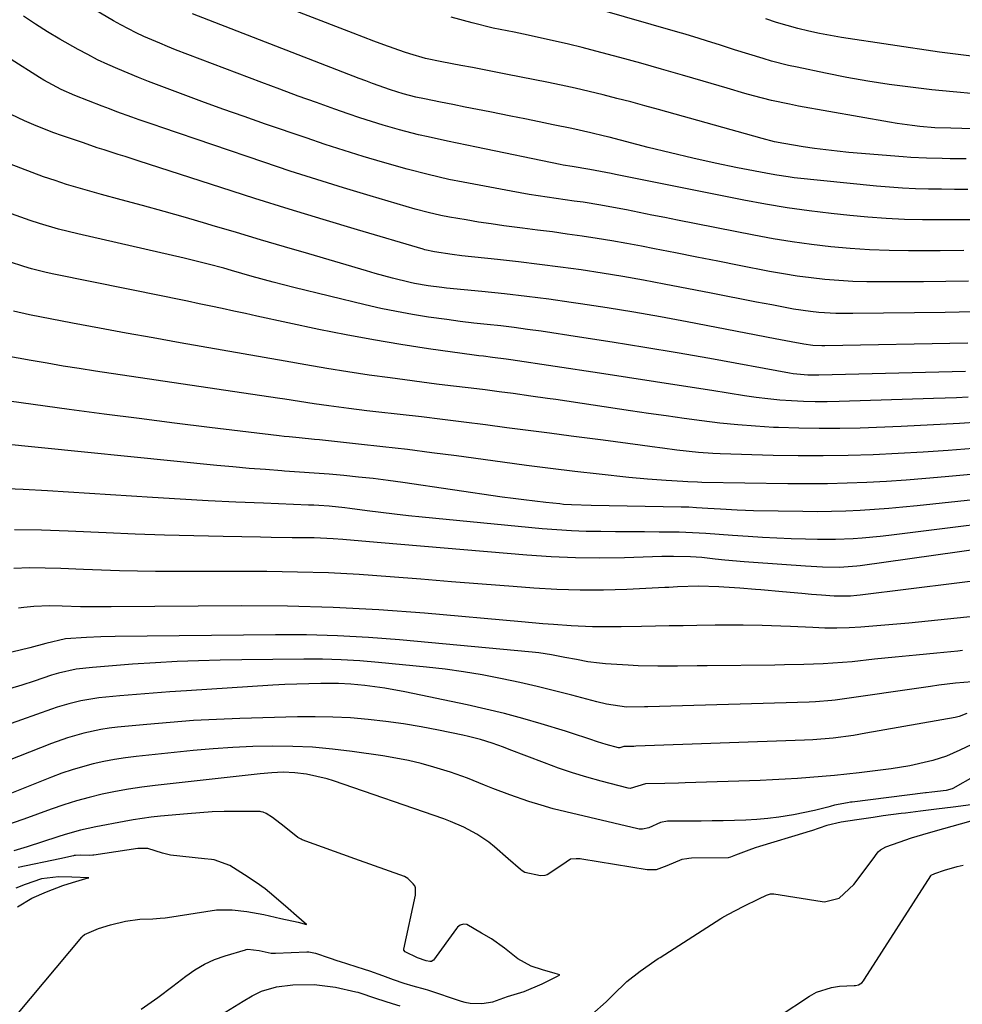
# Model space of a CAD drawing. Units: inches. Extents: x 1875354 to 1880617, y 474959 to 480354.
# Drawn here: x 1878563 to 1878779, y 477624 to 477849 of the extents above; entities that cross this region are included whole.
import ezdxf

# ---------------------------------------------------------------- set-up
doc = ezdxf.new("R2010")
doc.units = ezdxf.units.IN
doc.header["$MEASUREMENT"] = 0
doc.layers.add('7', color=7, linetype='Continuous')
doc.layers.add('8', color=7, linetype='Continuous')

msp = doc.modelspace()

# ---------------------------------------------------------------- linework, layer by layer
at = {"layer": '7', "color": 18}
for points in [[(1878779.85, 477816.89, 1862), (1878776.16, 477816.91, 1862), (1878774.37, 477816.93, 1862), (1878770.8, 477817.01, 1862), (1878767.23, 477817.19, 1862), (1878765.44, 477817.32, 1862), (1878753, 477818.37, 1862), (1878750.39, 477818.62, 1862), (1878747.79, 477818.91, 1862), (1878745.19, 477819.25, 1862), (1878742.6, 477819.64, 1862), (1878738.15, 477820.36, 1862), (1878736.02, 477820.81, 1862), (1878733.21, 477821.55, 1862), (1878709.53, 477828.17, 1862), (1878706.36, 477829.04, 1862), (1878703.19, 477829.89, 1862), (1878700.01, 477830.72, 1862), (1878696.83, 477831.53, 1862), (1878693.63, 477832.31, 1862), (1878690.43, 477833.05, 1862), (1878687.22, 477833.75, 1862), (1878684.01, 477834.41, 1862), (1878675.01, 477836.19, 1862), (1878672.33, 477836.72, 1862), (1878669.65, 477837.23, 1862), (1878666.97, 477837.74, 1862), (1878664.29, 477838.23, 1862), (1878659.95, 477839.03, 1862), (1878656.26, 477839.85, 1862), (1878652.64, 477840.9, 1862), (1878651.44, 477841.3, 1862), (1878646.75, 477842.96, 1862), (1878644.4, 477843.81, 1862), (1878639.73, 477845.58, 1862), (1878606.83, 477858.31, 1862)], [(1878782.44, 477802.93, 1858), (1878778.26, 477802.91, 1858), (1878774.08, 477802.91, 1858), (1878769.9, 477802.94, 1858), (1878765.73, 477803.04, 1858), (1878761.56, 477803.22, 1858), (1878757.4, 477803.52, 1858), (1878753.24, 477803.91, 1858), (1878748.99, 477804.37, 1858), (1878743.97, 477804.99, 1858), (1878738.96, 477805.69, 1858), (1878733.97, 477806.53, 1858), (1878729, 477807.45, 1858), (1878699.69, 477813.32, 1858), (1878698.71, 477813.52, 1858), (1878693.83, 477814.48, 1858), (1878689.76, 477815.1, 1858), (1878687.73, 477815.45, 1858), (1878687.06, 477815.58, 1858), (1878667.87, 477819.52, 1858), (1878663.45, 477820.44, 1858), (1878661.24, 477820.91, 1858), (1878656.83, 477821.89, 1858), (1878654.64, 477822.41, 1858), (1878650.27, 477823.55, 1858), (1878649.24, 477823.84, 1858), (1878646.56, 477824.61, 1858), (1878643.89, 477825.41, 1858), (1878641.23, 477826.27, 1858), (1878638.59, 477827.16, 1858), (1878635.48, 477828.25, 1858), (1878631.3, 477829.73, 1858), (1878627.13, 477831.24, 1858), (1878622.97, 477832.78, 1858), (1878618.81, 477834.34, 1858), (1878599.12, 477841.84, 1858), (1878597.29, 477842.56, 1858), (1878595.47, 477843.3, 1858), (1878591.87, 477844.87, 1858), (1878590.1, 477845.71, 1858), (1878586.61, 477847.51, 1858), (1878584.9, 477848.47, 1858), (1878578.98, 477851.93, 1858)], [(1878781.8, 477831.75, 1866), (1878776.89, 477832.18, 1866), (1878772, 477832.69, 1866), (1878767.11, 477833.25, 1866), (1878762.24, 477833.92, 1866), (1878757.38, 477834.66, 1866), (1878752.54, 477835.52, 1866), (1878747.71, 477836.46, 1866), (1878741.19, 477837.82, 1866), (1878739.24, 477838.25, 1866), (1878735.37, 477839.24, 1866), (1878733.46, 477839.81, 1866), (1878726.92, 477841.83, 1866), (1878725.3, 477842.33, 1866), (1878723.68, 477842.85, 1866), (1878720.45, 477843.89, 1866), (1878718.83, 477844.41, 1866), (1878715.58, 477845.41, 1866), (1878713.95, 477845.88, 1866), (1878689.53, 477852.85, 1866)], [(1878779.31, 477795.91, 1856), (1878773.92, 477795.88, 1856), (1878768.53, 477795.87, 1856), (1878766.66, 477795.88, 1856), (1878762.21, 477795.95, 1856), (1878757.77, 477796.12, 1856), (1878753.33, 477796.41, 1856), (1878748.91, 477796.79, 1856), (1878744.49, 477797.3, 1856), (1878740.08, 477797.9, 1856), (1878735.7, 477798.62, 1856), (1878731.33, 477799.42, 1856), (1878713.85, 477802.89, 1856), (1878710.94, 477803.47, 1856), (1878708.02, 477804.05, 1856), (1878705.1, 477804.63, 1856), (1878702.18, 477805.21, 1856), (1878698.37, 477805.95, 1856), (1878696.34, 477806.32, 1856), (1878692.26, 477806.96, 1856), (1878690.22, 477807.25, 1856), (1878686.13, 477807.83, 1856), (1878681.99, 477808.43, 1856), (1878679.93, 477808.75, 1856), (1878675.83, 477809.48, 1856), (1878664.82, 477811.56, 1856), (1878661.61, 477812.2, 1856), (1878656.83, 477813.28, 1856), (1878652.08, 477814.53, 1856), (1878646.41, 477816.15, 1856), (1878642.02, 477817.44, 1856), (1878637.64, 477818.78, 1856), (1878633.28, 477820.2, 1856), (1878628.93, 477821.66, 1856), (1878619.68, 477824.84, 1856), (1878614.81, 477826.54, 1856), (1878609.94, 477828.27, 1856), (1878605.09, 477830.03, 1856), (1878600.24, 477831.82, 1856), (1878595.32, 477833.65, 1856), (1878592.95, 477834.55, 1856), (1878590.59, 477835.48, 1856), (1878588.24, 477836.44, 1856), (1878585.9, 477837.43, 1856), (1878583.58, 477838.46, 1856), (1878581.29, 477839.55, 1856), (1878579.03, 477840.71, 1856), (1878576.8, 477841.91, 1856), (1878572.67, 477844.27, 1856), (1878569.86, 477845.95, 1856), (1878567.08, 477847.69, 1856), (1878564.34, 477849.48, 1856)], [(1878796.52, 477823.24, 1864), (1878778.88, 477823.84, 1864), (1878776.37, 477823.9, 1864), (1878772.7, 477823.97, 1864), (1878769.24, 477824.29, 1864), (1878767.51, 477824.48, 1864), (1878764.07, 477824.96, 1864), (1878762.35, 477825.24, 1864), (1878741.48, 477828.96, 1864), (1878739.42, 477829.35, 1864), (1878735.33, 477830.25, 1864), (1878731.26, 477831.3, 1864), (1878729.24, 477831.85, 1864), (1878725.21, 477833.02, 1864), (1878719.73, 477834.65, 1864), (1878714.98, 477836.04, 1864), (1878710.22, 477837.41, 1864), (1878705.44, 477838.73, 1864), (1878700.66, 477840.03, 1864), (1878695.15, 477841.51, 1864), (1878692.07, 477842.31, 1864), (1878688.97, 477843.08, 1864), (1878685.86, 477843.8, 1864), (1878682.74, 477844.49, 1864), (1878679.71, 477845.13, 1864), (1878676.5, 477845.81, 1864), (1878671.68, 477846.79, 1864), (1878666.9, 477847.95, 1864), (1878662.1, 477849.24, 1864)], [(1878781.03, 477840.35, 1868), (1878777.38, 477840.8, 1868), (1878773.75, 477841.3, 1868), (1878751.34, 477844.64, 1868), (1878748.83, 477845.05, 1868), (1878746.33, 477845.53, 1868), (1878743.85, 477846.08, 1868), (1878741.38, 477846.69, 1868), (1878738.93, 477847.37, 1868), (1878736.49, 477848.08, 1868), (1878734.06, 477848.86, 1868)], [(1878780.35, 477788.91, 1854), (1878775.22, 477788.84, 1854), (1878770.08, 477788.79, 1854), (1878760.34, 477788.75, 1854), (1878757.14, 477788.78, 1854), (1878753.94, 477788.87, 1854), (1878750.75, 477789.06, 1854), (1878747.56, 477789.31, 1854), (1878744.38, 477789.66, 1854), (1878741.21, 477790.07, 1854), (1878738.05, 477790.58, 1854), (1878734.9, 477791.15, 1854), (1878727.96, 477792.51, 1854), (1878723.11, 477793.46, 1854), (1878718.26, 477794.42, 1854), (1878713.41, 477795.37, 1854), (1878708.56, 477796.33, 1854), (1878705.61, 477796.91, 1854), (1878702.23, 477797.55, 1854), (1878698.85, 477798.16, 1854), (1878695.45, 477798.71, 1854), (1878692.05, 477799.22, 1854), (1878688.65, 477799.7, 1854), (1878685.24, 477800.17, 1854), (1878681.83, 477800.62, 1854), (1878678.42, 477801.05, 1854), (1878674.14, 477801.6, 1854), (1878671.26, 477802.01, 1854), (1878668.38, 477802.45, 1854), (1878665.51, 477802.93, 1854), (1878661.75, 477803.57, 1854), (1878659.77, 477803.94, 1854), (1878656.82, 477804.61, 1854), (1878653.9, 477805.4, 1854), (1878643.59, 477808.42, 1854), (1878637.47, 477810.26, 1854), (1878631.38, 477812.14, 1854), (1878625.3, 477814.1, 1854), (1878619.25, 477816.12, 1854), (1878595.93, 477824.04, 1854), (1878594.22, 477824.63, 1854), (1878590.81, 477825.82, 1854), (1878589.11, 477826.43, 1854), (1878585.71, 477827.67, 1854), (1878584.02, 477828.3, 1854), (1878582.33, 477828.95, 1854), (1878576.1, 477831.35, 1854), (1878572.97, 477832.72, 1854), (1878569.95, 477834.32, 1854), (1878568.96, 477834.9, 1854), (1878567.99, 477835.49, 1854), (1878561.5, 477839.58, 1854)], [(1878781.4, 477781.88, 1852), (1878778.23, 477781.81, 1852), (1878775.07, 477781.76, 1852), (1878753.96, 477781.51, 1852), (1878750.07, 477781.56, 1852), (1878746.19, 477781.8, 1852), (1878744.25, 477782, 1852), (1878740.4, 477782.54, 1852), (1878738.49, 477782.88, 1852), (1878735.38, 477783.48, 1852), (1878731.92, 477784.16, 1852), (1878728.45, 477784.83, 1852), (1878724.99, 477785.5, 1852), (1878721.52, 477786.18, 1852), (1878710.82, 477788.27, 1852), (1878706.09, 477789.16, 1852), (1878701.35, 477790, 1852), (1878696.6, 477790.77, 1852), (1878691.84, 477791.49, 1852), (1878687.07, 477792.15, 1852), (1878682.3, 477792.77, 1852), (1878677.52, 477793.35, 1852), (1878672.73, 477793.88, 1852), (1878664.54, 477794.75, 1852), (1878662.33, 477795.01, 1852), (1878658.3, 477795.6, 1852), (1878656.09, 477796.12, 1852), (1878655.72, 477796.22, 1852), (1878640.73, 477800.65, 1852), (1878632.88, 477803, 1852), (1878625.05, 477805.4, 1852), (1878617.23, 477807.85, 1852), (1878609.42, 477810.34, 1852), (1878590.76, 477816.38, 1852), (1878587.57, 477817.41, 1852), (1878585.98, 477817.91, 1852), (1878582.79, 477818.92, 1852), (1878581.2, 477819.44, 1852), (1878578.03, 477820.51, 1852), (1878573.25, 477822.15, 1852), (1878571.05, 477822.94, 1852), (1878566.72, 477824.66, 1852), (1878564.58, 477825.58, 1852), (1878561.49, 477827.02, 1852)], [(1878779.73, 477768.25, 1848), (1878746.14, 477767.4, 1848), (1878743.62, 477767.43, 1848), (1878741.11, 477767.65, 1848), (1878740.28, 477767.77, 1848), (1878739.45, 477767.91, 1848), (1878721.23, 477771.22, 1848), (1878713.8, 477772.53, 1848), (1878706.36, 477773.8, 1848), (1878698.91, 477775, 1848), (1878691.45, 477776.15, 1848), (1878682.65, 477777.46, 1848), (1878679.58, 477777.9, 1848), (1878676.51, 477778.31, 1848), (1878673.43, 477778.68, 1848), (1878670.35, 477779.02, 1848), (1878667.27, 477779.36, 1848), (1878664.19, 477779.73, 1848), (1878661.12, 477780.14, 1848), (1878656.9, 477780.73, 1848), (1878653.26, 477781.31, 1848), (1878649.64, 477781.96, 1848), (1878646.04, 477782.71, 1848), (1878642.45, 477783.53, 1848), (1878626.14, 477787.47, 1848), (1878623.76, 477788.06, 1848), (1878621.38, 477788.68, 1848), (1878616.65, 477790, 1848), (1878611.92, 477791.37, 1848), (1878610.13, 477791.87, 1848), (1878606.53, 477792.84, 1848), (1878604.73, 477793.3, 1848), (1878601.1, 477794.17, 1848), (1878576.73, 477799.73, 1848), (1878572.34, 477800.83, 1848), (1878568, 477802.11, 1848), (1878565.85, 477802.82, 1848), (1878561.59, 477804.32, 1848)], [(1878780.28, 477762.41, 1846), (1878777.66, 477762.28, 1846), (1878775.03, 477762.17, 1846), (1878772.4, 477762.07, 1846), (1878750.79, 477761.38, 1846), (1878748.08, 477761.33, 1846), (1878745.36, 477761.34, 1846), (1878742.65, 477761.42, 1846), (1878739.94, 477761.55, 1846), (1878737.23, 477761.76, 1846), (1878734.53, 477762.03, 1846), (1878731.83, 477762.36, 1846), (1878729.14, 477762.75, 1846), (1878721.68, 477763.92, 1846), (1878715.26, 477764.93, 1846), (1878708.84, 477765.92, 1846), (1878702.42, 477766.91, 1846), (1878696, 477767.88, 1846), (1878675.76, 477770.95, 1846), (1878674.71, 477771.1, 1846), (1878671.58, 477771.5, 1846), (1878669.48, 477771.75, 1846), (1878668.44, 477771.88, 1846), (1878667.39, 477772.02, 1846), (1878656.9, 477773.49, 1846), (1878650.61, 477774.44, 1846), (1878644.35, 477775.48, 1846), (1878638.11, 477776.65, 1846), (1878631.88, 477777.91, 1846), (1878617.71, 477780.95, 1846), (1878615.07, 477781.52, 1846), (1878612.42, 477782.08, 1846), (1878609.78, 477782.64, 1846), (1878607.14, 477783.21, 1846), (1878604.49, 477783.77, 1846), (1878601.85, 477784.32, 1846), (1878599.2, 477784.87, 1846), (1878596.55, 477785.41, 1846), (1878571.24, 477790.53, 1846), (1878569.52, 477790.91, 1846), (1878566.13, 477791.78, 1846), (1878564.45, 477792.28, 1846), (1878561.12, 477793.37, 1846)], [(1878782.78, 477756.69, 1844), (1878778.33, 477756.39, 1844), (1878773.87, 477756.13, 1844), (1878769.41, 477755.91, 1844), (1878764.95, 477755.71, 1844), (1878755.61, 477755.36, 1844), (1878750.94, 477755.24, 1844), (1878746.27, 477755.21, 1844), (1878741.6, 477755.29, 1844), (1878736.93, 477755.46, 1844), (1878735.82, 477755.51, 1844), (1878731.71, 477755.76, 1844), (1878727.61, 477756.08, 1844), (1878723.52, 477756.5, 1844), (1878719.44, 477756.99, 1844), (1878715.36, 477757.54, 1844), (1878711.28, 477758.11, 1844), (1878707.21, 477758.69, 1844), (1878703.14, 477759.29, 1844), (1878686.01, 477761.85, 1844), (1878684.12, 477762.13, 1844), (1878680.34, 477762.67, 1844), (1878676.27, 477763.22, 1844), (1878673.07, 477763.64, 1844), (1878669.86, 477764.06, 1844), (1878666.69, 477764.44, 1844), (1878661.93, 477764.99, 1844), (1878658.76, 477765.4, 1844), (1878648.14, 477766.8, 1844), (1878643.33, 477767.47, 1844), (1878638.52, 477768.19, 1844), (1878633.72, 477768.97, 1844), (1878628.92, 477769.79, 1844), (1878624.13, 477770.65, 1844), (1878619.35, 477771.5, 1844), (1878614.55, 477772.34, 1844), (1878609.76, 477773.18, 1844), (1878600.14, 477774.85, 1844), (1878593.98, 477775.94, 1844), (1878587.83, 477777.05, 1844), (1878581.69, 477778.19, 1844), (1878575.54, 477779.34, 1844), (1878565.71, 477781.22, 1844), (1878562.08, 477782.08, 1844)], [(1878781.41, 477750.66, 1842), (1878775.72, 477750.24, 1842), (1878770.01, 477749.86, 1842), (1878764.31, 477749.54, 1842), (1878758.6, 477749.26, 1842), (1878752.89, 477749.08, 1842), (1878747.18, 477748.97, 1842), (1878741.47, 477749, 1842), (1878735.76, 477749.1, 1842), (1878723.57, 477749.46, 1842), (1878721.92, 477749.53, 1842), (1878718.62, 477749.76, 1842), (1878713.7, 477750.29, 1842), (1878710.42, 477750.73, 1842), (1878708.09, 477751.06, 1842), (1878705.29, 477751.46, 1842), (1878702.49, 477751.85, 1842), (1878699.68, 477752.22, 1842), (1878696.88, 477752.59, 1842), (1878689.51, 477753.53, 1842), (1878684.62, 477754.16, 1842), (1878679.72, 477754.8, 1842), (1878674.83, 477755.43, 1842), (1878669.94, 477756.07, 1842), (1878664.99, 477756.71, 1842), (1878660.15, 477757.31, 1842), (1878655.3, 477757.88, 1842), (1878650.46, 477758.44, 1842), (1878644.92, 477759.06, 1842), (1878642.84, 477759.3, 1842), (1878638.69, 477759.8, 1842), (1878634.15, 477760.41, 1842), (1878630.79, 477760.91, 1842), (1878627.43, 477761.44, 1842), (1878624.07, 477761.96, 1842), (1878622.39, 477762.21, 1842), (1878580.79, 477768.37, 1842), (1878577.1, 477768.94, 1842), (1878573.42, 477769.53, 1842), (1878569.74, 477770.16, 1842), (1878566.07, 477770.81, 1842), (1878560.18, 477771.89, 1842)], [(1878790.85, 477739.95, 1838), (1878768.66, 477737.57, 1838), (1878765.4, 477737.25, 1838), (1878762.13, 477736.96, 1838), (1878758.86, 477736.71, 1838), (1878755.59, 477736.5, 1838), (1878752.31, 477736.35, 1838), (1878749.03, 477736.25, 1838), (1878745.76, 477736.23, 1838), (1878742.48, 477736.25, 1838), (1878731.25, 477736.46, 1838), (1878729.36, 477736.51, 1838), (1878727.47, 477736.57, 1838), (1878723.71, 477736.77, 1838), (1878720.82, 477736.96, 1838), (1878718.19, 477737.14, 1838), (1878716.44, 477737.23, 1838), (1878715.56, 477737.27, 1838), (1878714.69, 477737.29, 1838), (1878694.11, 477737.68, 1838), (1878689.62, 477737.79, 1838), (1878687.82, 477737.91, 1838), (1878686.93, 477738, 1838), (1878683.72, 477738.33, 1838), (1878681.23, 477738.61, 1838), (1878678.74, 477738.91, 1838), (1878676.25, 477739.23, 1838), (1878673.76, 477739.58, 1838), (1878651.04, 477742.9, 1838), (1878647.68, 477743.36, 1838), (1878644.31, 477743.78, 1838), (1878640.94, 477744.15, 1838), (1878637.56, 477744.48, 1838), (1878634.18, 477744.77, 1838), (1878630.8, 477745.04, 1838), (1878627.42, 477745.3, 1838), (1878624.03, 477745.53, 1838), (1878623.37, 477745.58, 1838), (1878619.65, 477745.84, 1838), (1878615.93, 477746.14, 1838), (1878612.22, 477746.46, 1838), (1878608.51, 477746.82, 1838), (1878558.54, 477751.82, 1838)], [(1878798.84, 477735.33, 1836), (1878762.17, 477730.81, 1836), (1878760.15, 477730.58, 1836), (1878756.08, 477730.2, 1836), (1878754.04, 477730.05, 1836), (1878749.96, 477729.88, 1836), (1878745.88, 477729.88, 1836), (1878743.12, 477729.94, 1836), (1878739.83, 477730.03, 1836), (1878736.54, 477730.16, 1836), (1878733.26, 477730.33, 1836), (1878729.97, 477730.52, 1836), (1878726.46, 477730.76, 1836), (1878723.41, 477730.98, 1836), (1878720.35, 477731.22, 1836), (1878715.77, 477731.48, 1836), (1878714.24, 477731.52, 1836), (1878709.69, 477731.57, 1836), (1878706.34, 477731.61, 1836), (1878703, 477731.64, 1836), (1878699.65, 477731.66, 1836), (1878696.3, 477731.67, 1836), (1878692.96, 477731.73, 1836), (1878689.62, 477731.84, 1836), (1878686.28, 477732.06, 1836), (1878682.94, 477732.33, 1836), (1878655.48, 477734.99, 1836), (1878652.33, 477735.31, 1836), (1878649.18, 477735.66, 1836), (1878646.03, 477736.05, 1836), (1878642.89, 477736.45, 1836), (1878638.95, 477736.99, 1836), (1878637.78, 477737.14, 1836), (1878634.24, 477737.48, 1836), (1878631.88, 477737.63, 1836), (1878630.69, 477737.69, 1836), (1878629.51, 477737.74, 1836), (1878619.2, 477738.14, 1836), (1878612.86, 477738.41, 1836), (1878606.52, 477738.71, 1836), (1878600.18, 477739.07, 1836), (1878593.85, 477739.45, 1836), (1878569.83, 477741.02, 1836), (1878564.23, 477741.32, 1836), (1878558.63, 477741.53, 1836)], [(1878806.47, 477731, 1834), (1878755.63, 477723.89, 1834), (1878754.84, 477723.79, 1834), (1878750.89, 477723.49, 1834), (1878746.98, 477723.56, 1834), (1878744.38, 477723.69, 1834), (1878743.08, 477723.77, 1834), (1878731.25, 477724.6, 1834), (1878729.06, 477724.77, 1834), (1878724.69, 477725.18, 1834), (1878722.5, 477725.41, 1834), (1878719.43, 477725.74, 1834), (1878716.83, 477725.92, 1834), (1878712.91, 477726, 1834), (1878710.3, 477725.95, 1834), (1878701.72, 477725.69, 1834), (1878696.13, 477725.62, 1834), (1878690.54, 477725.67, 1834), (1878684.96, 477725.92, 1834), (1878679.37, 477726.3, 1834), (1878646.1, 477729.14, 1834), (1878641.72, 477729.51, 1834), (1878637.34, 477729.87, 1834), (1878635.14, 477730.03, 1834), (1878630.75, 477730.22, 1834), (1878628.14, 477730.27, 1834), (1878625.74, 477730.29, 1834), (1878620.93, 477730.35, 1834), (1878618.52, 477730.39, 1834), (1878609.95, 477730.54, 1834), (1878603.26, 477730.68, 1834), (1878596.57, 477730.87, 1834), (1878589.89, 477731.11, 1834), (1878583.2, 477731.4, 1834), (1878574.57, 477731.8, 1834), (1878568.42, 477732, 1834), (1878562.27, 477732.07, 1834)], [(1878799.82, 477722.67, 1832), (1878755.61, 477717.14, 1832), (1878754.87, 477717.06, 1832), (1878753.39, 477716.93, 1832), (1878749.69, 477716.94, 1832), (1878746.74, 477717.15, 1832), (1878744.52, 477717.32, 1832), (1878742.31, 477717.49, 1832), (1878737.88, 477717.88, 1832), (1878732.92, 477718.33, 1832), (1878731.72, 477718.44, 1832), (1878728.1, 477718.75, 1832), (1878725.69, 477718.92, 1832), (1878724.48, 477718.98, 1832), (1878723.28, 477719.02, 1832), (1878718.66, 477719.17, 1832), (1878713.83, 477719.04, 1832), (1878711.9, 477718.93, 1832), (1878710.93, 477718.88, 1832), (1878702.24, 477718.47, 1832), (1878696.92, 477718.31, 1832), (1878691.61, 477718.29, 1832), (1878686.3, 477718.46, 1832), (1878680.99, 477718.76, 1832), (1878676.26, 477719.11, 1832), (1878669.22, 477719.65, 1832), (1878662.19, 477720.2, 1832), (1878655.16, 477720.77, 1832), (1878648.13, 477721.35, 1832), (1878641.1, 477721.86, 1832), (1878634.06, 477722.24, 1832), (1878627.01, 477722.44, 1832), (1878619.96, 477722.53, 1832), (1878611.01, 477722.52, 1832), (1878606.89, 477722.52, 1832), (1878602.76, 477722.52, 1832), (1878598.64, 477722.54, 1832), (1878594.51, 477722.56, 1832), (1878590.39, 477722.61, 1832), (1878586.26, 477722.7, 1832), (1878582.14, 477722.84, 1832), (1878578.02, 477723, 1832), (1878572.89, 477723.25, 1832), (1878569.28, 477723.35, 1832), (1878565.68, 477723.37, 1832), (1878562.09, 477723.26, 1832)], [(1878779.03, 477704.46, 1828), (1878777.93, 477704.36, 1828), (1878773.17, 477703.92, 1828), (1878768.41, 477703.46, 1828), (1878763.65, 477702.98, 1828), (1878758.89, 477702.48, 1828), (1878753.79, 477701.94, 1828), (1878751.58, 477701.73, 1828), (1878747.16, 477701.43, 1828), (1878742.73, 477701.29, 1828), (1878738.3, 477701.2, 1828), (1878736.08, 477701.17, 1828), (1878720.63, 477701.02, 1828), (1878718.38, 477700.99, 1828), (1878713.86, 477700.94, 1828), (1878709.35, 477700.9, 1828), (1878704.84, 477701.01, 1828), (1878702.59, 477701.13, 1828), (1878697.36, 477701.46, 1828), (1878696.03, 477701.57, 1828), (1878693.37, 477701.92, 1828), (1878690.74, 477702.41, 1828), (1878688.11, 477702.93, 1828), (1878685.06, 477703.52, 1828), (1878682.13, 477703.95, 1828), (1878680.65, 477704.11, 1828), (1878650.3, 477706.92, 1828), (1878643.22, 477707.46, 1828), (1878636.13, 477707.87, 1828), (1878629.03, 477708.05, 1828), (1878621.93, 477708.09, 1828), (1878585.26, 477707.73, 1828), (1878581.98, 477707.65, 1828), (1878578.71, 477707.49, 1828), (1878573.91, 477707.13, 1828), (1878569.48, 477706.13, 1828), (1878565.77, 477705.1, 1828), (1878521.27, 477694.43, 1828)], [(1878781.2, 477697.35, 1826), (1878777.38, 477697.01, 1826), (1878773.57, 477696.56, 1826), (1878771.67, 477696.3, 1826), (1878749.86, 477693.17, 1826), (1878749.12, 477693.07, 1826), (1878745.43, 477692.74, 1826), (1878743.95, 477692.68, 1826), (1878707.1, 477691.61, 1826), (1878706.29, 477691.59, 1826), (1878702.21, 477691.57, 1826), (1878697.63, 477692.23, 1826), (1878695.38, 477692.76, 1826), (1878689.7, 477694.27, 1826), (1878685.74, 477695.29, 1826), (1878681.76, 477696.27, 1826), (1878677.77, 477697.18, 1826), (1878673.77, 477698.04, 1826), (1878673.39, 477698.12, 1826), (1878669.18, 477698.93, 1826), (1878664.95, 477699.64, 1826), (1878660.71, 477700.22, 1826), (1878656.45, 477700.7, 1826), (1878645.46, 477701.78, 1826), (1878641.21, 477702.13, 1826), (1878636.95, 477702.39, 1826), (1878632.69, 477702.5, 1826), (1878628.42, 477702.53, 1826), (1878614.22, 477702.4, 1826), (1878609.29, 477702.31, 1826), (1878604.37, 477702.17, 1826), (1878599.45, 477701.95, 1826), (1878594.53, 477701.68, 1826), (1878589.27, 477701.34, 1826), (1878584.7, 477701.02, 1826), (1878580.14, 477700.62, 1826), (1878576.41, 477700.24, 1826), (1878572.34, 477699.34, 1826), (1878570.75, 477698.84, 1826), (1878566.76, 477697.5, 1826), (1878563.96, 477696.59, 1826), (1878561.15, 477695.71, 1826)], [(1878780.01, 477690.1, 1824), (1878778.25, 477689.44, 1824), (1878777.34, 477689.22, 1824), (1878756.92, 477685.57, 1824), (1878754.12, 477685.1, 1824), (1878749.41, 477684.46, 1824), (1878744.76, 477684.08, 1824), (1878742.9, 477684, 1824), (1878704.33, 477682.61, 1824), (1878703.86, 477682.59, 1824), (1878701.61, 477682.53, 1824), (1878700.66, 477682.21, 1824), (1878700.4, 477682.22, 1824), (1878697.53, 477682.98, 1824), (1878695.55, 477683.59, 1824), (1878693.78, 477684.21, 1824), (1878689.65, 477685.6, 1824), (1878688.26, 477686.03, 1824), (1878682.69, 477687.71, 1824), (1878678.5, 477688.92, 1824), (1878674.29, 477690.06, 1824), (1878670.06, 477691.09, 1824), (1878665.8, 477692.04, 1824), (1878651.48, 477695.07, 1824), (1878646.94, 477695.91, 1824), (1878642.37, 477696.51, 1824), (1878639.2, 477696.82, 1824), (1878636.34, 477696.96, 1824), (1878634.91, 477696.97, 1824), (1878632.3, 477696.95, 1824), (1878629.56, 477696.9, 1824), (1878626.82, 477696.82, 1824), (1878624.08, 477696.7, 1824), (1878621.35, 477696.55, 1824), (1878601.57, 477695.31, 1824), (1878597.77, 477695.05, 1824), (1878593.96, 477694.77, 1824), (1878590.16, 477694.45, 1824), (1878586.36, 477694.1, 1824), (1878581.54, 477693.64, 1824), (1878580.16, 477693.47, 1824), (1878577.42, 477693, 1824), (1878574.71, 477692.34, 1824), (1878572.05, 477691.53, 1824), (1878570.73, 477691.08, 1824), (1878563.87, 477688.62, 1824), (1878559.12, 477686.95, 1824)], [(1878781.11, 477683.03, 1822), (1878778.4, 477681.7, 1822), (1878775.37, 477680.38, 1822), (1878772.23, 477679.37, 1822), (1878771.23, 477679.1, 1822), (1878767, 477678.12, 1822), (1878762.71, 477677.45, 1822), (1878755.36, 477676.57, 1822), (1878752.54, 477676.26, 1822), (1878749.73, 477675.96, 1822), (1878746.91, 477675.7, 1822), (1878744.08, 477675.46, 1822), (1878741.26, 477675.25, 1822), (1878738.43, 477675.07, 1822), (1878735.6, 477674.93, 1822), (1878732.77, 477674.81, 1822), (1878715.61, 477674.21, 1822), (1878714.06, 477674.16, 1822), (1878710.98, 477674.08, 1822), (1878706.57, 477674, 1822), (1878703, 477672.92, 1822), (1878702.58, 477672.99, 1822), (1878696.39, 477674.6, 1822), (1878693.11, 477675.51, 1822), (1878689.84, 477676.51, 1822), (1878686.62, 477677.61, 1822), (1878683.42, 477678.79, 1822), (1878675.4, 477681.9, 1822), (1878674.1, 477682.39, 1822), (1878671.46, 477683.31, 1822), (1878668.8, 477684.14, 1822), (1878666.1, 477684.85, 1822), (1878664.74, 477685.15, 1822), (1878659.21, 477686.29, 1822), (1878655.22, 477687.06, 1822), (1878651.22, 477687.73, 1822), (1878647.2, 477688.28, 1822), (1878643.17, 477688.75, 1822), (1878639.12, 477689.07, 1822), (1878635.07, 477689.29, 1822), (1878631.01, 477689.36, 1822), (1878626.95, 477689.32, 1822), (1878613.81, 477688.95, 1822), (1878608.49, 477688.74, 1822), (1878603.17, 477688.46, 1822), (1878597.86, 477688.07, 1822), (1878592.56, 477687.6, 1822), (1878585.83, 477686.95, 1822), (1878583.9, 477686.71, 1822), (1878581.98, 477686.42, 1822), (1878578.16, 477685.62, 1822), (1878574.42, 477684.55, 1822), (1878570.75, 477683.25, 1822), (1878550.14, 477675.15, 1822)], [(1878780.94, 477669.21, 1818), (1878776.86, 477668.68, 1818), (1878773.04, 477668.23, 1818), (1878769.4, 477667.8, 1818), (1878765.96, 477667.35, 1818), (1878765, 477667.23, 1818), (1878760.88, 477666.68, 1818), (1878758.56, 477666.36, 1818), (1878754.82, 477665.81, 1818), (1878751.27, 477665.26, 1818), (1878747.97, 477664.47, 1818), (1878744.47, 477663.3, 1818), (1878743.62, 477663.03, 1818), (1878743.19, 477662.9, 1818), (1878732.62, 477659.69, 1818), (1878731.59, 477659.37, 1818), (1878730.16, 477658.89, 1818), (1878727.12, 477657.75, 1818), (1878725.98, 477657.23, 1818), (1878725.41, 477657.13, 1818), (1878717.02, 477657.01, 1818), (1878716.48, 477656.98, 1818), (1878716.02, 477656.91, 1818), (1878714.86, 477656.73, 1818), (1878711.44, 477655.26, 1818), (1878708.99, 477654.38, 1818), (1878706.93, 477654.38, 1818), (1878692.01, 477656.8, 1818), (1878691.57, 477656.86, 1818), (1878690.69, 477656.91, 1818), (1878689.39, 477656.78, 1818), (1878687.4, 477655.41, 1818), (1878684.04, 477653.21, 1818), (1878683.52, 477653.09, 1818), (1878682.56, 477652.95, 1818), (1878678.96, 477653.72, 1818), (1878678.32, 477654.15, 1818), (1878677.93, 477654.46, 1818), (1878675.11, 477656.91, 1818), (1878671.99, 477659.62, 1818), (1878670.7, 477660.66, 1818), (1878667.96, 477662.54, 1818), (1878665.02, 477664.11, 1818), (1878661.96, 477665.43, 1818), (1878660.4, 477666.01, 1818), (1878635.18, 477674.68, 1818), (1878633.74, 477675.13, 1818), (1878629, 477676.24, 1818), (1878626.37, 477676.56, 1818), (1878623.73, 477676.65, 1818), (1878621.09, 477676.54, 1818), (1878618.45, 477676.31, 1818), (1878594.4, 477673.63, 1818), (1878591.37, 477673.24, 1818), (1878588.35, 477672.79, 1818), (1878585.34, 477672.24, 1818), (1878582.35, 477671.63, 1818), (1878579.38, 477670.92, 1818), (1878576.43, 477670.13, 1818), (1878573.52, 477669.22, 1818), (1878570.63, 477668.23, 1818), (1878564.42, 477665.97, 1818), (1878559.77, 477664.31, 1818)], [(1878591.26, 477622.49, 1816), (1878595.03, 477625.17, 1816), (1878598.47, 477627.73, 1816), (1878601.42, 477630.04, 1816), (1878603.51, 477631.51, 1816), (1878605.7, 477632.8, 1816), (1878608.01, 477633.84, 1816), (1878610.41, 477634.71, 1816), (1878615.06, 477636.1, 1816), (1878615.21, 477636.13, 1816), (1878615.66, 477636.19, 1816), (1878618.18, 477635.9, 1816), (1878620.96, 477635.34, 1816), (1878621.93, 477635.32, 1816), (1878629.08, 477635.65, 1816), (1878629.25, 477635.65, 1816), (1878629.59, 477635.64, 1816), (1878631.07, 477635.28, 1816), (1878634.19, 477634.25, 1816), (1878636.22, 477633.56, 1816), (1878636.52, 477633.46, 1816), (1878642.22, 477631.63, 1816), (1878643.43, 477631.24, 1816), (1878646.43, 477630.19, 1816), (1878648.85, 477629.31, 1816), (1878651.31, 477628.46, 1816), (1878653.31, 477627.88, 1816), (1878656.14, 477627.08, 1816), (1878656.7, 477626.9, 1816), (1878664.42, 477624.36, 1816), (1878665.2, 477624.13, 1816), (1878666.48, 477623.85, 1816), (1878669.12, 477623.81, 1816), (1878671.67, 477624.2, 1816), (1878674.98, 477625.43, 1816), (1878678.8, 477626.57, 1816), (1878682.89, 477628.3, 1816), (1878686.43, 477630.09, 1816), (1878686.94, 477630.34, 1816), (1878686.4, 477630.49, 1816), (1878685.85, 477630.65, 1816), (1878683.01, 477631.48, 1816), (1878680.38, 477632.34, 1816), (1878677.35, 477634.05, 1816), (1878674.29, 477636.47, 1816), (1878671.33, 477638.57, 1816), (1878669.06, 477639.89, 1816), (1878665.68, 477641.84, 1816), (1878664.94, 477641.92, 1816), (1878664.19, 477641.69, 1816), (1878663.56, 477641.23, 1816), (1878663.3, 477640.94, 1816), (1878658.06, 477633.73, 1816), (1878657.93, 477633.6, 1816), (1878657.62, 477633.43, 1816), (1878657.24, 477633.4, 1816), (1878656.41, 477633.55, 1816), (1878654.38, 477634.23, 1816), (1878651.58, 477635.64, 1816), (1878651.31, 477635.98, 1816), (1878651.31, 477636.2, 1816), (1878653.93, 477648.59, 1816), (1878653.99, 477648.95, 1816), (1878653.95, 477650.22, 1816), (1878653.8, 477650.7, 1816), (1878653.43, 477651.16, 1816), (1878652.2, 477652.41, 1816), (1878651.43, 477652.82, 1816), (1878640.08, 477656.91, 1816), (1878628.04, 477661.25, 1816), (1878627.78, 477661.36, 1816), (1878627.04, 477661.73, 1816), (1878623.94, 477664.3, 1816), (1878621.24, 477666.34, 1816), (1878619.82, 477667.23, 1816), (1878619.09, 477667.56, 1816), (1878618.68, 477667.65, 1816), (1878618.47, 477667.68, 1816), (1878618.26, 477667.69, 1816), (1878613.06, 477667.71, 1816), (1878610.25, 477667.68, 1816), (1878607.45, 477667.59, 1816), (1878604.65, 477667.42, 1816), (1878601.85, 477667.19, 1816), (1878595.64, 477666.6, 1816), (1878593.56, 477666.37, 1816), (1878589.44, 477665.78, 1816), (1878587.38, 477665.42, 1816), (1878580.88, 477664.2, 1816), (1878577.35, 477663.42, 1816), (1878573.87, 477662.42, 1816), (1878572.15, 477661.87, 1816), (1878568.7, 477660.77, 1816), (1878565.2, 477659.64, 1816), (1878562.14, 477658.72, 1816)], [(1878694.3, 477621.28, 1818), (1878697.52, 477624.22, 1818), (1878699.1, 477625.73, 1818), (1878702.27, 477628.82, 1818), (1878705.32, 477631.16, 1818), (1878708.65, 477633.55, 1818), (1878709.45, 477634.07, 1818), (1878709.86, 477634.33, 1818), (1878723.78, 477643.27, 1818), (1878723.98, 477643.39, 1818), (1878725.38, 477644.18, 1818), (1878728.99, 477646.02, 1818), (1878732.48, 477647.75, 1818), (1878734.23, 477648.59, 1818), (1878735.15, 477648.86, 1818), (1878735.62, 477648.88, 1818), (1878735.86, 477648.86, 1818), (1878746.95, 477647.11, 1818), (1878747.44, 477647.06, 1818), (1878750.8, 477647.87, 1818), (1878754.15, 477650.99, 1818), (1878758.57, 477656.91, 1818), (1878759.51, 477658.17, 1818), (1878759.73, 477658.44, 1818), (1878760.24, 477658.92, 1818), (1878761.46, 477659.61, 1818), (1878764.56, 477660.71, 1818), (1878767.38, 477661.66, 1818), (1878771.2, 477662.82, 1818), (1878774.74, 477663.82, 1818), (1878778.56, 477664.91, 1818), (1878782.03, 477665.87, 1818)], [(1878563.21, 477621.69, 1814), (1878577.65, 477638.99, 1814), (1878577.76, 477639.12, 1814), (1878578.28, 477639.56, 1814), (1878581.5, 477640.95, 1814), (1878584.21, 477641.75, 1814), (1878587.62, 477642.65, 1814), (1878590.96, 477643.08, 1814), (1878593.9, 477643.14, 1814), (1878595.58, 477643.28, 1814), (1878596.69, 477643.41, 1814), (1878597.25, 477643.49, 1814), (1878608.44, 477645.21, 1814), (1878612.02, 477645.24, 1814), (1878615.38, 477644.84, 1814), (1878619.3, 477644.17, 1814), (1878623.2, 477643.26, 1814), (1878627.1, 477642.38, 1814), (1878629.07, 477641.85, 1814), (1878626.78, 477643.83, 1814), (1878624.87, 477645.49, 1814), (1878621.53, 477648.37, 1814), (1878619.59, 477649.99, 1814), (1878617.55, 477651.48, 1814), (1878614.86, 477653.24, 1814), (1878611.49, 477655.34, 1814), (1878607.89, 477656.67, 1814), (1878607.34, 477656.74, 1814), (1878605.75, 477656.91, 1814), (1878597.92, 477657.74, 1814), (1878597.32, 477657.83, 1814), (1878596.15, 477658.16, 1814), (1878592.77, 477659.24, 1814), (1878590.92, 477659.27, 1814), (1878590.46, 477659.21, 1814), (1878580.38, 477657.71, 1814), (1878580.2, 477657.69, 1814), (1878579.49, 477657.63, 1814), (1878577.28, 477657.68, 1814), (1878576.22, 477657.65, 1814), (1878575.9, 477657.6, 1814), (1878575.74, 477657.57, 1814), (1878572.66, 477656.91, 1814), (1878563.14, 477654.89, 1814)], [(1878562.95, 477645.9, 1812), (1878566.26, 477647.87, 1812), (1878569.57, 477649.33, 1812), (1878573.34, 477650.76, 1812), (1878575.56, 477651.48, 1812), (1878578.61, 477652.38, 1812), (1878579.25, 477652.56, 1812), (1878575.41, 477652.68, 1812), (1878572.34, 477652.75, 1812), (1878568.46, 477652.3, 1812), (1878564.73, 477651.02, 1812), (1878562.55, 477650.19, 1812)], [(1878603.67, 477617.62, 1818), (1878614.56, 477624.32, 1818), (1878616.63, 477625.52, 1818), (1878618.77, 477626.59, 1818), (1878622.15, 477627.65, 1818), (1878625.89, 477628.08, 1818), (1878630.8, 477628.17, 1818), (1878635.68, 477627.5, 1818), (1878640.31, 477626.49, 1818), (1878640.79, 477626.38, 1818), (1878645.06, 477624.94, 1818), (1878648.6, 477623.77, 1818), (1878650.36, 477623.26, 1818)]]:
    msp.add_polyline3d(points, dxfattribs=at)
at = {"layer": '8', "color": 18}
for points in [[(1878780.19, 477809.91, 1860), (1878777.21, 477809.91, 1860), (1878774.23, 477809.93, 1860), (1878771.26, 477809.97, 1860), (1878768.28, 477810.05, 1860), (1878765.31, 477810.19, 1860), (1878762.34, 477810.4, 1860), (1878759.38, 477810.66, 1860), (1878740.49, 477812.58, 1860), (1878739.17, 477812.74, 1860), (1878736.55, 477813.13, 1860), (1878735.25, 477813.36, 1860), (1878727.57, 477814.86, 1860), (1878722.44, 477815.91, 1860), (1878717.33, 477817.02, 1860), (1878712.23, 477818.23, 1860), (1878707.15, 477819.5, 1860), (1878698.24, 477821.81, 1860), (1878697.18, 477822.08, 1860), (1878694, 477822.87, 1860), (1878689.73, 477823.82, 1860), (1878685.42, 477824.7, 1860), (1878682.2, 477825.36, 1860), (1878678.97, 477826.01, 1860), (1878675.74, 477826.66, 1860), (1878670.94, 477827.61, 1860), (1878668.12, 477828.17, 1860), (1878665.3, 477828.73, 1860), (1878662.48, 477829.29, 1860), (1878659.66, 477829.85, 1860), (1878656, 477830.57, 1860), (1878654.03, 477830.99, 1860), (1878651.1, 477831.74, 1860), (1878648.22, 477832.65, 1860), (1878644.1, 477834.13, 1860), (1878642.6, 477834.7, 1860), (1878641.11, 477835.27, 1860), (1878602.96, 477850.06, 1860)], [(1878780.19, 477774.78, 1850), (1878747.54, 477774.17, 1850), (1878746.86, 477774.17, 1850), (1878744.81, 477774.25, 1850), (1878742.77, 477774.5, 1850), (1878739.81, 477775.06, 1850), (1878736.17, 477775.76, 1850), (1878716.04, 477779.65, 1850), (1878709.95, 477780.78, 1850), (1878703.86, 477781.85, 1850), (1878697.75, 477782.84, 1850), (1878691.64, 477783.78, 1850), (1878689.57, 477784.08, 1850), (1878684.47, 477784.78, 1850), (1878679.37, 477785.44, 1850), (1878674.27, 477786.02, 1850), (1878669.15, 477786.56, 1850), (1878661.01, 477787.36, 1850), (1878659.96, 477787.46, 1850), (1878656.84, 477787.86, 1850), (1878653.74, 477788.42, 1850), (1878652.72, 477788.65, 1850), (1878648.73, 477789.63, 1850), (1878644.73, 477790.71, 1850), (1878642.75, 477791.28, 1850), (1878629.56, 477795.15, 1850), (1878624.04, 477796.78, 1850), (1878618.53, 477798.4, 1850), (1878613.01, 477800.03, 1850), (1878607.5, 477801.66, 1850), (1878606.24, 477802.04, 1850), (1878601.35, 477803.46, 1850), (1878596.46, 477804.86, 1850), (1878591.55, 477806.22, 1850), (1878586.63, 477807.55, 1850), (1878582.14, 477808.74, 1850), (1878579.48, 477809.48, 1850), (1878576.82, 477810.25, 1850), (1878574.17, 477811.06, 1850), (1878571.54, 477811.9, 1850), (1878568.92, 477812.8, 1850), (1878566.32, 477813.73, 1850), (1878563.73, 477814.73, 1850), (1878561.17, 477815.76, 1850)], [(1878782.59, 477744.87, 1840), (1878775.08, 477744.18, 1840), (1878770.59, 477743.8, 1840), (1878766.1, 477743.45, 1840), (1878761.6, 477743.16, 1840), (1878757.11, 477742.91, 1840), (1878752.61, 477742.73, 1840), (1878748.11, 477742.61, 1840), (1878743.6, 477742.58, 1840), (1878739.1, 477742.61, 1840), (1878719.43, 477742.93, 1840), (1878718.45, 477742.96, 1840), (1878716.25, 477743.09, 1840), (1878715.1, 477743.15, 1840), (1878711.27, 477743.36, 1840), (1878709.12, 477743.49, 1840), (1878706.98, 477743.65, 1840), (1878702.7, 477744.06, 1840), (1878695.91, 477744.81, 1840), (1878690.38, 477745.44, 1840), (1878684.85, 477746.1, 1840), (1878679.33, 477746.8, 1840), (1878673.81, 477747.54, 1840), (1878663.3, 477748.98, 1840), (1878657.71, 477749.72, 1840), (1878652.11, 477750.43, 1840), (1878646.51, 477751.08, 1840), (1878640.9, 477751.7, 1840), (1878631.98, 477752.64, 1840), (1878630.83, 477752.76, 1840), (1878627.38, 477753.09, 1840), (1878625.07, 477753.32, 1840), (1878623.93, 477753.45, 1840), (1878622.78, 477753.58, 1840), (1878606.84, 477755.51, 1840), (1878598.82, 477756.5, 1840), (1878590.8, 477757.51, 1840), (1878582.78, 477758.55, 1840), (1878574.77, 477759.62, 1840), (1878561.04, 477761.49, 1840)], [(1878784.41, 477712.54, 1830), (1878766.76, 477710.76, 1830), (1878764.02, 477710.5, 1830), (1878761.28, 477710.26, 1830), (1878758.54, 477710.04, 1830), (1878755.8, 477709.85, 1830), (1878753.06, 477709.71, 1830), (1878750.31, 477709.63, 1830), (1878747.57, 477709.64, 1830), (1878744.82, 477709.72, 1830), (1878739.65, 477709.95, 1830), (1878737.5, 477710.04, 1830), (1878733.2, 477710.19, 1830), (1878728.9, 477710.29, 1830), (1878726.75, 477710.32, 1830), (1878722.45, 477710.29, 1830), (1878718.27, 477710.22, 1830), (1878715.11, 477710.17, 1830), (1878711.95, 477710.11, 1830), (1878708.79, 477710.06, 1830), (1878705.63, 477710, 1830), (1878700.94, 477709.92, 1830), (1878697.68, 477709.88, 1830), (1878694.42, 477709.88, 1830), (1878689.54, 477710.1, 1830), (1878685.5, 477710.43, 1830), (1878683.07, 477710.63, 1830), (1878678.22, 477711.04, 1830), (1878656.02, 477713.01, 1830), (1878645.6, 477713.79, 1830), (1878635.16, 477714.36, 1830), (1878624.72, 477714.64, 1830), (1878614.26, 477714.71, 1830), (1878584.36, 477714.49, 1830), (1878582.96, 477714.48, 1830), (1878580.16, 477714.47, 1830), (1878577.36, 477714.48, 1830), (1878573.16, 477714.6, 1830), (1878570.28, 477714.71, 1830), (1878566.73, 477714.59, 1830), (1878564.38, 477714.33, 1830), (1878563.21, 477714.14, 1830)], [(1878781.87, 477675.81, 1820), (1878776.82, 477672.94, 1820), (1878776.67, 477672.86, 1820), (1878775.29, 477672.51, 1820), (1878772.03, 477672.13, 1820), (1878770.73, 477671.96, 1820), (1878770.56, 477671.94, 1820), (1878753.8, 477669.85, 1820), (1878753.43, 477669.8, 1820), (1878752.7, 477669.7, 1820), (1878749.76, 477669.18, 1820), (1878748.75, 477668.84, 1820), (1878748.2, 477668.68, 1820), (1878745.16, 477667.9, 1820), (1878740.35, 477666.9, 1820), (1878736.98, 477666.42, 1820), (1878734.47, 477666.13, 1820), (1878731.96, 477665.9, 1820), (1878729.44, 477665.74, 1820), (1878726.92, 477665.64, 1820), (1878726.87, 477665.64, 1820), (1878724.32, 477665.58, 1820), (1878721.78, 477665.54, 1820), (1878719.23, 477665.51, 1820), (1878716.68, 477665.5, 1820), (1878711.93, 477665.49, 1820), (1878711.54, 477665.47, 1820), (1878709.99, 477665.21, 1820), (1878707.27, 477663.95, 1820), (1878705.84, 477663.64, 1820), (1878705.12, 477663.67, 1820), (1878704.75, 477663.73, 1820), (1878688.29, 477667.61, 1820), (1878685.46, 477668.33, 1820), (1878682.65, 477669.12, 1820), (1878679.88, 477670, 1820), (1878675.55, 477671.51, 1820), (1878671.65, 477672.97, 1820), (1878669.71, 477673.74, 1820), (1878665.85, 477675.29, 1820), (1878661.92, 477676.68, 1820), (1878658.17, 477677.83, 1820), (1878655.28, 477678.63, 1820), (1878652.37, 477679.34, 1820), (1878649.42, 477679.92, 1820), (1878646.46, 477680.41, 1820), (1878639.5, 477681.42, 1820), (1878634.98, 477681.97, 1820), (1878630.44, 477682.38, 1820), (1878625.89, 477682.58, 1820), (1878621.34, 477682.65, 1820), (1878616.77, 477682.54, 1820), (1878612.22, 477682.35, 1820), (1878607.67, 477682.03, 1820), (1878603.12, 477681.62, 1820), (1878590.12, 477680.27, 1820), (1878587.64, 477679.96, 1820), (1878585.17, 477679.59, 1820), (1878582.71, 477679.12, 1820), (1878580.26, 477678.58, 1820), (1878577.84, 477677.94, 1820), (1878575.44, 477677.24, 1820), (1878573.08, 477676.43, 1820), (1878570.73, 477675.56, 1820), (1878551.22, 477667.8, 1820)], [(1878737.1, 477620.88, 1820), (1878744.04, 477625.49, 1820), (1878745.64, 477626.37, 1820), (1878749.04, 477627.49, 1820), (1878750.85, 477627.73, 1820), (1878754.22, 477627.9, 1820), (1878754.56, 477627.93, 1820), (1878755.22, 477628.06, 1820), (1878755.96, 477628.52, 1820), (1878756.4, 477629, 1820), (1878756.64, 477629.34, 1820), (1878771.73, 477652.96, 1820), (1878771.86, 477653.12, 1820), (1878772.7, 477653.55, 1820), (1878774.92, 477654.29, 1820), (1878777.77, 477655.09, 1820), (1878779.19, 477655.43, 1820)]]:
    msp.add_polyline3d(points, dxfattribs=at)

doc.saveas('drawing.dxf')
